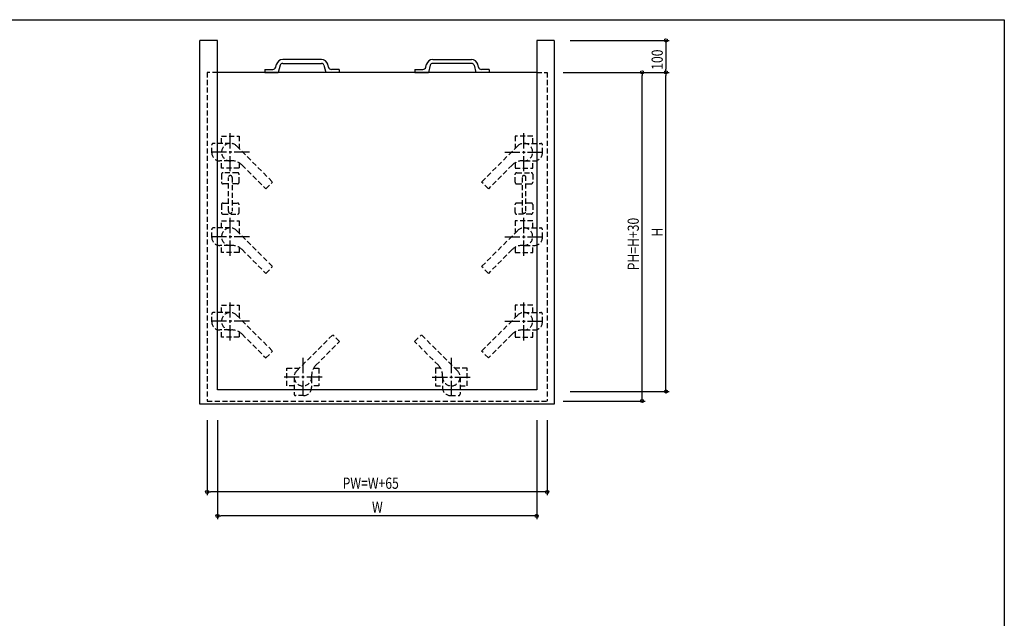
# Model space of a CAD drawing. Extents: x 0 to 1096, y 0 to 783.
# Drawn here: x 475 to 1092, y 408 to 783 of the extents above; entities that cross this region are included whole.
import ezdxf

# ---------------------------------------------------------------- set-up
doc = ezdxf.new("R2010")
doc.units = 0
doc.header["$LTSCALE"] = 0.5
doc.linetypes.add('CENTER2', pattern=[28.575, 19.05, -3.175, 3.175, -3.175])
doc.linetypes.add('HIDDEN', pattern=[9.525, 6.35, -3.175])
doc.layers.get('0').update_dxf_attribs({"linetype": 'CONTINUOUS'})
doc.layers.get('DEFPOINTS').update_dxf_attribs({"linetype": 'CONTINUOUS'})
doc.styles.add('横文字', font='romans.shx', dxfattribs={"width": 0.8, "bigfont": 'extfont.shx'})
doc.dimstyles.get("Standard").update_dxf_attribs({"dimscale": 30, "dimtxt": 3.5, "dimasz": 1, "dimexe": 1, "dimexo": 5, "dimgap": 1, "dimtad": 1, "dimblk": 'ORIGIN', "dimcen": 2.5, "dimazin": 3, "dimtfac": 1, "dimtix": 1, "dimtmove": 0, "dimatfit": 3})

# ---------------------------------------------------------------- blocks, each defined once
blk = doc.blocks.new('_ORIGIN')
at = {"color": 0, "linetype": 'BYBLOCK'}
blk.add_line((0, 0), (-1, 0), dxfattribs=at)
blk.add_circle((0, 0), 0.5, dxfattribs=at)
blk = doc.blocks.new('*U63')
at = {"style": '横文字', "width": 0.8}
blk.add_text('W', height=7, dxfattribs=at).set_placement((695.8, 474))
blk = doc.blocks.new('*D3')
for p, q in [((599, 532), (599, 470)), ((799, 532), (799, 470)), ((797, 472), (601, 472))]:
    blk.add_line(p, q)
at = {"layer": 'DEFPOINTS', "color": 0}
for p in [(599, 542), (799, 542), (599, 472)]:
    blk.add_point(p, dxfattribs=at)
blk.add_blockref('*U63', (0, 0))
at = {"xscale": 2, "yscale": 2, "zscale": 2, "rotation": 180}
blk.add_blockref('_ORIGIN', (599, 472), dxfattribs=at)
at = {"xscale": 2, "yscale": 2, "zscale": 2}
blk.add_blockref('_ORIGIN', (799, 472), dxfattribs=at)
blk = doc.blocks.new('*U106')
at = {"style": '横文字', "width": 0.8}
blk.add_text('PW=W+65', height=7, dxfattribs=at).set_placement((677.4, 489))
blk = doc.blocks.new('*D4')
for p, q in [((592.5, 532), (592.5, 485)), ((805.5, 532), (805.5, 485)), ((803.5, 487), (594.5, 487))]:
    blk.add_line(p, q)
at = {"layer": 'DEFPOINTS', "color": 0}
for p in [(592.5, 542), (805.5, 542), (592.5, 487)]:
    blk.add_point(p, dxfattribs=at)
blk.add_blockref('*U106', (0, 0))
at = {"xscale": 2, "yscale": 2, "zscale": 2, "rotation": 180}
blk.add_blockref('_ORIGIN', (592.5, 487), dxfattribs=at)
at = {"xscale": 2, "yscale": 2, "zscale": 2}
blk.add_blockref('_ORIGIN', (805.5, 487), dxfattribs=at)
blk = doc.blocks.new('*U62')
at = {"style": '横文字', "width": 0.8}
blk.add_text('100', height=7, rotation=90, dxfattribs=at).set_placement((878, 751.6))
blk = doc.blocks.new('*D5')
for p, q in [((820, 770), (882, 770)), ((880, 768), (880, 752)), ((815.5, 750), (882, 750))]:
    blk.add_line(p, q)
at = {"layer": 'DEFPOINTS', "color": 0}
for p in [(810, 770), (805.5, 750), (880, 750)]:
    blk.add_point(p, dxfattribs=at)
at = {"xscale": 2, "yscale": 2, "zscale": 2}
for p, rotation in [((880, 770), 90), ((880, 750), 270)]:
    blk.add_blockref('_ORIGIN', p, dxfattribs=dict(at, rotation=rotation))
blk.add_blockref('*U62', (0, 0))
blk = doc.blocks.new('*U61')
at = {"style": '横文字', "width": 0.8}
blk.add_text('H', height=7, rotation=90, dxfattribs=at).set_placement((878, 647.07))
blk = doc.blocks.new('*D6')
for p, q in [((815.5, 750), (882, 750)), ((880, 552), (880, 748)), ((820, 550), (882, 550))]:
    blk.add_line(p, q)
at = {"layer": 'DEFPOINTS', "color": 0}
for p in [(805.5, 750), (880, 750), (810, 550)]:
    blk.add_point(p, dxfattribs=at)
at = {"xscale": 2, "yscale": 2, "zscale": 2}
for p, rotation in [((880, 750), 90), ((880, 550), 270)]:
    blk.add_blockref('_ORIGIN', p, dxfattribs=dict(at, rotation=rotation))
blk.add_blockref('*U61', (0, 0))
blk = doc.blocks.new('*U105')
at = {"style": '横文字', "width": 0.8}
blk.add_text('PH=H+30', height=7, rotation=90, dxfattribs=at).set_placement((863, 625.93))
blk = doc.blocks.new('*D7')
for p, q in [((815.5, 750), (867, 750)), ((865, 546), (865, 748)), ((815.5, 544), (867, 544))]:
    blk.add_line(p, q)
at = {"layer": 'DEFPOINTS', "color": 0}
for p in [(805.5, 750), (865, 750), (805.5, 544)]:
    blk.add_point(p, dxfattribs=at)
at = {"xscale": 2, "yscale": 2, "zscale": 2}
for p, rotation in [((865, 750), 90), ((865, 544), 270)]:
    blk.add_blockref('_ORIGIN', p, dxfattribs=dict(at, rotation=rotation))
blk.add_blockref('*U105', (0, 0))

msp = doc.modelspace()

# ---------------------------------------------------------------- linework, layer by layer
for p, q in [((0, 783), (1092, 783)), ((1092, 783), (1092, 0)), ((588, 542), (588, 770)), ((599, 770), (588, 770)), ((599, 551), (599, 770)), ((799, 770), (799, 551)), ((810, 770), (799, 770)), ((810, 770), (810, 542)), ((635.4948, 753.2824), (635.9645, 755.0353)), ((638.2828, 754.4141), (637.1, 750)), ((664.1718, 758), (639.8282, 758)), ((639.8282, 755.6), (664.1718, 755.6)), ((665.7172, 754.4141), (666.9, 750)), ((668.5052, 753.2824), (668.0355, 755.0353)), ((729.4948, 753.2824), (729.9645, 755.0353)), ((732.2828, 754.4141), (731.1, 750)), ((733.8282, 758), (758.1718, 758)), ((758.1718, 755.6), (733.8282, 755.6)), ((759.7172, 754.4141), (760.9, 750)), ((762.5052, 753.2824), (762.0355, 755.0353)), ((799, 750), (599, 750)), ((628.7, 751.8), (628.7, 750)), ((628.7, 751.8), (633.563, 751.8)), ((628.7, 750), (637.1, 750)), ((675.3, 750), (666.9, 750)), ((675.3, 751.8), (670.437, 751.8)), ((675.3, 751.8), (675.3, 750)), ((722.7, 751.8), (722.7, 750)), ((722.7, 751.8), (727.563, 751.8)), ((722.7, 750), (731.1, 750)), ((769.3, 750), (760.9, 750)), ((769.3, 751.8), (764.437, 751.8)), ((769.3, 751.8), (769.3, 750)), ((799, 551), (599, 551)), ((810, 542), (588, 542))]:
    msp.add_line(p, q)
at = {"linetype": 'HIDDEN'}
for p, q in [((599, 750), (592.5, 750)), ((592.5, 750), (592.5, 544)), ((799, 750), (805.5, 750)), ((805.5, 750), (805.5, 544)), ((601.5, 710), (612.5, 710)), ((601.5, 705.5), (601.5, 710)), ((612.5, 710), (612.5, 702.2782)), ((796.5, 710), (785.5, 710)), ((785.5, 710), (785.5, 702.2782)), ((796.5, 705.5), (796.5, 710)), ((595.4, 699.5365), (595.4, 704.5)), ((607, 705.5), (596.4, 705.5)), ((610.8891, 703.8891), (633.5165, 681.2617)), ((787.1109, 703.8891), (764.4835, 681.2617)), ((791, 705.5), (801.6, 705.5)), ((802.6, 699.5365), (802.6, 704.5)), ((606.3672, 694.5365), (600.4, 694.5365)), ((601.5, 690), (601.5, 694.5365)), ((612.5, 693.3471), (612.5, 690)), ((614.3924, 691.9005), (629.2739, 677.019)), ((783.6076, 691.9005), (768.7261, 677.019)), ((785.5, 693.3471), (785.5, 690)), ((791.6328, 694.5365), (797.6, 694.5365)), ((796.5, 690), (796.5, 694.5365)), ((612.5, 690), (601.5, 690)), ((601.5, 686.1), (601.5, 681.1)), ((611.5, 687.1), (602.5, 687.1)), ((612.5, 681.1), (612.5, 686.1)), ((785.5, 690), (796.5, 690)), ((785.5, 681.1), (785.5, 686.1)), ((786.5, 687.1), (795.5, 687.1)), ((796.5, 686.1), (796.5, 681.1)), ((605.8, 680.1), (602.5, 680.1)), ((605.8, 662.9), (605.8, 684.1)), ((608.2, 684.1), (608.2, 662.9)), ((611.5, 680.1), (608.2, 680.1)), ((629.2739, 677.019), (633.5165, 681.2617)), ((768.7261, 677.019), (764.4835, 681.2617)), ((786.5, 680.1), (789.8, 680.1)), ((789.8, 684.1), (789.8, 662.9)), ((792.2, 662.9), (792.2, 684.1)), ((792.2, 680.1), (795.5, 680.1)), ((601.5, 667.1), (601.5, 662.1)), ((602.5, 668.1), (605.8, 668.1)), ((608.2, 668.1), (611.5, 668.1)), ((612.5, 662.1), (612.5, 667.1)), ((785.5, 662.1), (785.5, 667.1)), ((789.8, 668.1), (786.5, 668.1)), ((795.5, 668.1), (792.2, 668.1)), ((796.5, 667.1), (796.5, 662.1)), ((602.5, 661.1), (611.5, 661.1)), ((795.5, 661.1), (786.5, 661.1)), ((601.5, 657), (612.5, 657)), ((601.5, 652.5), (601.5, 657)), ((612.5, 657), (612.5, 649.2782)), ((796.5, 657), (785.5, 657)), ((785.5, 657), (785.5, 649.2782)), ((796.5, 652.5), (796.5, 657)), ((595.4, 646.5365), (595.4, 651.5)), ((607, 652.5), (596.4, 652.5)), ((610.8891, 650.8891), (633.5165, 628.2617)), ((787.1109, 650.8891), (764.4835, 628.2617)), ((791, 652.5), (801.6, 652.5)), ((802.6, 646.5365), (802.6, 651.5)), ((606.3672, 641.5365), (600.4, 641.5365)), ((601.5, 637), (601.5, 641.5365)), ((612.5, 637), (601.5, 637)), ((612.5, 640.3471), (612.5, 637)), ((614.3924, 638.9005), (629.2739, 624.019)), ((783.6076, 638.9005), (768.7261, 624.019)), ((785.5, 640.3471), (785.5, 637)), ((785.5, 637), (796.5, 637)), ((791.6328, 641.5365), (797.6, 641.5365)), ((796.5, 637), (796.5, 641.5365)), ((629.2739, 624.019), (633.5165, 628.2617)), ((768.7261, 624.019), (764.4835, 628.2617)), ((595.4, 593.5365), (595.4, 598.5)), ((607, 599.5), (596.4, 599.5)), ((601.5, 604), (612.5, 604)), ((601.5, 599.5), (601.5, 604)), ((612.5, 604), (612.5, 596.2782)), ((796.5, 604), (785.5, 604)), ((785.5, 604), (785.5, 596.2782)), ((791, 599.5), (801.6, 599.5)), ((796.5, 599.5), (796.5, 604)), ((802.6, 593.5365), (802.6, 598.5)), ((610.8891, 597.8891), (633.5165, 575.2617)), ((787.1109, 597.8891), (764.4835, 575.2617)), ((606.3672, 588.5365), (600.4, 588.5365)), ((601.5, 584), (601.5, 588.5365)), ((612.5, 587.3471), (612.5, 584)), ((785.5, 587.3471), (785.5, 584)), ((791.6328, 588.5365), (797.6, 588.5365)), ((796.5, 584), (796.5, 588.5365)), ((612.5, 584), (601.5, 584)), ((614.3924, 585.9005), (629.2739, 571.019)), ((648.6109, 562.8891), (671.2383, 585.5165)), ((660.5995, 566.3924), (675.481, 581.2739)), ((675.481, 581.2739), (671.2383, 585.5165)), ((722.519, 581.2739), (726.7617, 585.5165)), ((737.4005, 566.3924), (722.519, 581.2739)), ((749.3891, 562.8891), (726.7617, 585.5165)), ((783.6076, 585.9005), (768.7261, 571.019)), ((785.5, 584), (796.5, 584)), ((629.2739, 571.019), (633.5165, 575.2617)), ((768.7261, 571.019), (764.4835, 575.2617)), ((642.5, 553.5), (642.5, 564.5)), ((642.5, 564.5), (650.2218, 564.5)), ((659.1529, 564.5), (662.5, 564.5)), ((662.5, 564.5), (662.5, 553.5)), ((735.5, 564.5), (735.5, 553.5)), ((738.8471, 564.5), (735.5, 564.5)), ((755.5, 564.5), (747.7782, 564.5)), ((755.5, 553.5), (755.5, 564.5)), ((647, 559), (647, 548.4)), ((657.9635, 558.3672), (657.9635, 552.4)), ((740.0365, 558.3672), (740.0365, 552.4)), ((751, 559), (751, 548.4)), ((647, 553.5), (642.5, 553.5)), ((662.5, 553.5), (657.9635, 553.5)), ((735.5, 553.5), (740.0365, 553.5)), ((751, 553.5), (755.5, 553.5)), ((592.5, 544), (805.5, 544)), ((652.9635, 547.4), (648, 547.4)), ((745.0365, 547.4), (750, 547.4))]:
    msp.add_line(p, q, dxfattribs=at)
at = {"linetype": 'CENTER2'}
for p, q in [((607, 688), (607, 712)), ((791, 688), (791, 712)), ((619, 700), (595, 700)), ((779, 700), (803, 700)), ((607, 635), (607, 659)), ((791, 635), (791, 659)), ((619, 647), (595, 647)), ((779, 647), (803, 647)), ((607, 582), (607, 606)), ((791, 582), (791, 606)), ((619, 594), (595, 594)), ((779, 594), (803, 594)), ((652.5, 571), (652.5, 547)), ((745.5, 571), (745.5, 547)), ((664.5, 559), (640.5, 559)), ((733.5, 559), (757.5, 559))]:
    msp.add_line(p, q, dxfattribs=at)
for centre, radius, start, end in [((633.563, 753.8), 2, 270, 345), ((639.8282, 754), 4, 90, 165), ((639.8282, 754), 1.6, 90, 165), ((664.1718, 754), 4, 15, 90), ((664.1718, 754), 1.6, 15, 90), ((670.437, 753.8), 2, 195, 270), ((727.563, 753.8), 2, 270, 345), ((733.8282, 754), 4, 90, 165), ((733.8282, 754), 1.6, 90, 165), ((758.1718, 754), 4, 15, 90), ((758.1718, 754), 1.6, 15, 90), ((764.437, 753.8), 2, 195, 270)]:
    msp.add_arc(centre, radius, start, end)
at = {"linetype": 'HIDDEN'}
for centre, radius, start, end in [((596.4, 704.5), 1, 90, 180), ((607, 700), 5.5, 45, 274.0672754), ((791, 700), 5.5, 265.9327246, 135), ((801.6, 704.5), 1, 0, 90), ((600.4, 699.5365), 5, 180, 270), ((797.6, 699.5365), 5, 270, 0), ((608.0285, 685.5365), 9, 45, 94.0672754), ((789.9715, 685.5365), 9, 85.9327246, 135), ((602.5, 686.1), 1, 90, 180), ((607, 684.1), 1.2, 0, 180), ((611.5, 686.1), 1, 0, 90), ((786.5, 686.1), 1, 90, 180), ((791, 684.1), 1.2, 0, 180), ((795.5, 686.1), 1, 0, 90), ((602.5, 681.1), 1, 180, 270), ((611.5, 681.1), 1, 270, 0), ((786.5, 681.1), 1, 180, 270), ((795.5, 681.1), 1, 270, 0), ((602.5, 667.1), 1, 90, 180), ((611.5, 667.1), 1, 0, 90), ((786.5, 667.1), 1, 90, 180), ((795.5, 667.1), 1, 0, 90), ((602.5, 662.1), 1, 180, 270), ((607, 662.9), 1.2, 180, 0), ((611.5, 662.1), 1, 270, 0), ((786.5, 662.1), 1, 180, 270), ((791, 662.9), 1.2, 180, 0), ((795.5, 662.1), 1, 270, 0), ((596.4, 651.5), 1, 90, 180), ((607, 647), 5.5, 45, 274.0672754), ((791, 647), 5.5, 265.9327246, 135), ((801.6, 651.5), 1, 0, 90), ((600.4, 646.5365), 5, 180, 270), ((797.6, 646.5365), 5, 270, 0), ((608.0285, 632.5365), 9, 45, 94.0672754), ((789.9715, 632.5365), 9, 85.9327246, 135), ((596.4, 598.5), 1, 90, 180), ((607, 594), 5.5, 45, 274.0672754), ((791, 594), 5.5, 265.9327246, 135), ((801.6, 598.5), 1, 0, 90), ((600.4, 593.5365), 5, 180, 270), ((797.6, 593.5365), 5, 270, 0), ((608.0285, 579.5365), 9, 45, 94.0672754), ((789.9715, 579.5365), 9, 85.9327246, 135), ((652.5, 559), 5.5, 135, 4.0672754), ((666.9635, 560.0285), 9, 135, 184.0672754), ((731.0365, 560.0285), 9, 355.9327246, 45), ((745.5, 559), 5.5, 175.9327246, 45), ((652.9635, 552.4), 5, 270, 0), ((745.0365, 552.4), 5, 180, 270), ((648, 548.4), 1, 180, 270), ((750, 548.4), 1, 270, 0)]:
    msp.add_arc(centre, radius, start, end, dxfattribs=at)

# ---------------------------------------------------------------- dimensions: what is measured, and where the dimension line sits
dim = msp.add_linear_dim(base=(880, 750), p1=(810, 770), p2=(805.5, 750), angle=90, dimstyle='Standard', override={"dimlfac": 5})
dim.commit()
dim.dimension.update_dxf_attribs({"geometry": '*D5', "text_midpoint": (874.5, 760)})
for base, p1, text, picture, middle in [((880, 750), (810, 550), 'H', '*D6', (874.5, 650)), ((865, 750), (805.5, 544), 'PH=H+30', '*D7', (859.5, 647))]:
    dim = msp.add_linear_dim(base=base, p1=p1, p2=(805.5, 750), angle=90, text=text, dimstyle='Standard', override={"dimlfac": 5})
    dim.commit()
    dim.dimension.update_dxf_attribs({"geometry": picture, "text_midpoint": middle})
for base, p1, p2, text, picture, middle in [((592.5, 487), (805.5, 542), (592.5, 542), 'PW=W+65', '*D4', (699, 492.5)), ((599, 472), (799, 542), (599, 542), 'W', '*D3', (699, 477.5))]:
    dim = msp.add_linear_dim(base=base, p1=p1, p2=p2, text=text, dimstyle='Standard', override={"dimlfac": 5})
    dim.commit()
    dim.dimension.update_dxf_attribs({"geometry": picture, "text_midpoint": middle})

doc.saveas('drawing.dxf')
